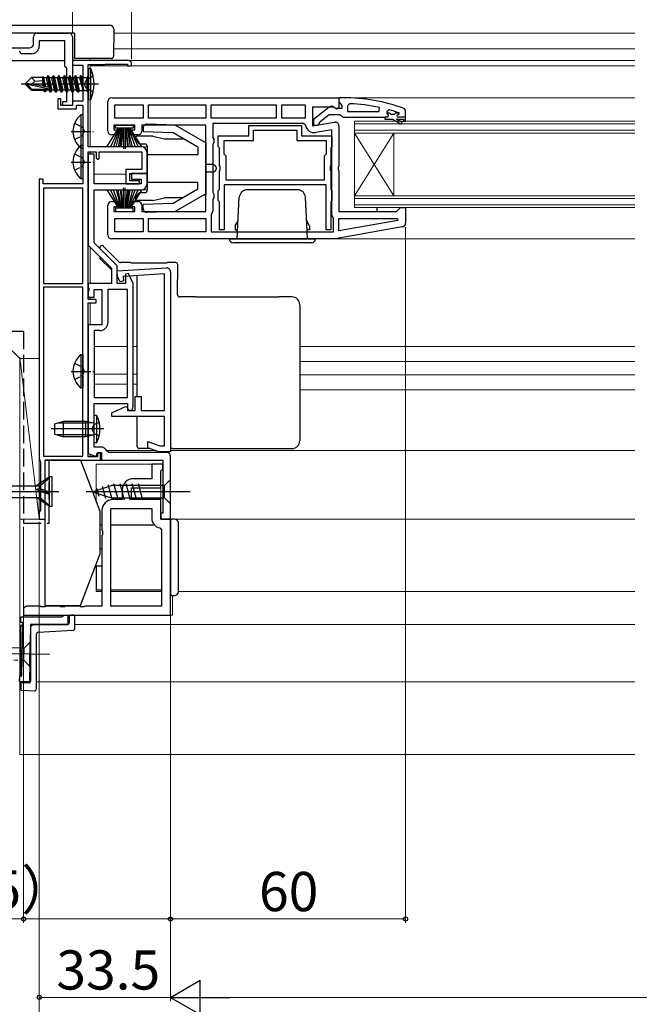
# Model space of a CAD drawing. Extents: x 87 to 962, y 105 to 1408.
# Drawn here: x 240 to 398, y 232 to 483 of the extents above; entities that cross this region are included whole.
import ezdxf

# ---------------------------------------------------------------- set-up
doc = ezdxf.new("R2010")
doc.units = 0
for name, pattern in [('YCENTER_1', [13, 10, -1, 1, -1]), ('YDIVIDE_1', [15, 10, -1, 1, -1, 1, -1]), ('YHIDDEN_1', [4, 3, -1])]:
    doc.linetypes.add(name, pattern=pattern)
for name, color, linetype, lineweight in [('YKK_11', 7, 'CONTINUOUS', 30), ('YKK_12', 2, 'CONTINUOUS', 13), ('YKK_13', 4, 'CONTINUOUS', 30), ('YKK_D', 6, 'CONTINUOUS', 13), ('YSS_K', 3, 'CONTINUOUS', 13), ('YSS_KE', 3, 'CONTINUOUS', 30)]:
    doc.layers.add(name, color=color, linetype=linetype, lineweight=lineweight)
doc.styles.add('text-b', font='txt')

msp = doc.modelspace()

# ---------------------------------------------------------------- linework, layer by layer
at = {"layer": 'YKK_11', "color": 1, "linetype": 'ByBlock', "lineweight": -2}
for p, q in [((243.5, 476.7), (243.5, 478.5)), ((244.5, 479.5), (252.5, 479.5)), ((251.5, 477.5), (245, 477.5)), ((245, 477.5), (245, 476.2)), ((251.5, 471), (251.5, 477.5)), ((253.5, 478.5), (253.5, 461)), ((233, 475.7), (242.5, 475.7)), ((240.12, 474.7), (239.88, 474.7)), ((240.4, 474.2), (240.12, 474.7)), ((243, 474.2), (240.4, 474.2)), ((252, 470.5), (251.5, 471)), ((252, 462), (252, 470.5)), ((251, 461), (251, 462)), ((251, 462), (252, 462)), ((253.5, 461), (251, 461))]:
    msp.add_line(p, q, dxfattribs=at)
at = {"layer": 'YKK_11', "color": 211, "linetype": 'ByBlock', "lineweight": -2, "ltscale": 0.5}
for p, q in [((267.8, 472.5), (253.5, 472.5)), ((253.5, 472.5), (253.5, 471.3)), ((253.5, 471.3), (256.1, 471.3)), ((256.1, 471.3), (256.1, 462.1)), ((257.5, 450.5), (257.5, 471.5)), ((257.5, 471.5), (261.74, 471.5)), ((261.74, 471.5), (261.87, 471.55)), ((261.87, 471.55), (262, 471.6)), ((262, 471.6), (267.5, 471.6)), ((267.5, 471.6), (267.5, 471.1)), ((267.5, 471.1), (268.5, 471.1)), ((268.5, 471.1), (268.5, 471.8)), ((250.5, 462.7), (249.7, 462.7)), ((249.7, 462.7), (249.7, 460.2)), ((250.5, 461), (250.5, 462.7)), ((249.7, 460.2), (254.5, 460.2)), ((253.5, 461), (250.5, 461)), ((256.1, 462.1), (253.5, 462.1)), ((253.5, 462.1), (253.5, 461)), ((254.5, 460.2), (254.5, 461.1)), ((254.5, 461.1), (256.1, 461.1)), ((256.1, 461.1), (256.1, 441)), ((271, 450.5), (257.5, 450.5)), ((257.5, 411.5), (257.5, 449.2)), ((257.5, 449.2), (259.5, 449.2)), ((259, 448.6), (257.5, 448.6)), ((257.5, 448.6), (257.5, 425.38)), ((259, 441), (259, 448.6)), ((259.5, 449.2), (259.5, 447.7)), ((259.5, 447.7), (260, 447.2)), ((260, 447.2), (260.3, 447.5)), ((260.3, 447.5), (260.3, 449.2)), ((260.3, 449.2), (271.2, 449.2)), ((271.2, 449.2), (271.2, 444.7)), ((272.5, 443.7), (272.5, 449)), ((271.2, 444.7), (267.1, 444.7)), ((267.1, 444.7), (267.1, 441)), ((245, 442.2), (245, 370.76)), ((246, 442.2), (245, 442.2)), ((246, 441), (246, 442.2)), ((268.1, 441.8), (268.1, 443.7)), ((268.1, 443.7), (272.5, 443.7)), ((272.5, 443.7), (268.5, 443.7)), ((268.5, 443.7), (268.5, 442.2)), ((268.5, 442.2), (271, 442.2)), ((271, 442.2), (271, 441)), ((272.5, 441), (272.5, 443.7)), ((256.1, 441), (246, 441)), ((256.1, 439.9), (246.1, 439.9)), ((246.1, 439.9), (246.1, 415.59)), ((256.1, 415.59), (256.1, 439.9)), ((271, 441), (259, 441)), ((267.1, 441), (270.6, 441)), ((270.6, 441.8), (268.1, 441.8)), ((270.6, 441), (270.6, 441.8)), ((259, 426), (259, 439.5)), ((259, 439.5), (271, 439.5)), ((257.5, 425.38), (263.4, 419.48)), ((264.9, 420.1), (259, 426)), ((263.4, 419.48), (263.4, 415.6)), ((264.86, 418.84), (277.44, 419.6)), ((264.9, 415.6), (264.9, 420.1)), ((264.96, 417.3), (264.86, 418.84)), ((265.62, 416.07), (264.96, 417.3)), ((277, 418.07), (266.45, 417.43)), ((266.45, 417.43), (266.52, 416.33)), ((267.78, 418.18), (267, 418)), ((267, 418), (267, 415.6)), ((269, 415.57), (267.78, 418.18)), ((277, 383.2), (277, 418.07)), ((278.5, 418.6), (278.5, 372.7)), ((246.1, 415.59), (256.1, 415.59)), ((256.1, 414.69), (246.1, 414.69)), ((246.1, 414.69), (246.1, 371.6)), ((256.1, 371.6), (256.1, 414.69)), ((263.4, 415.6), (257.5, 415.6)), ((257.5, 415.6), (257.5, 414.56)), ((257.5, 414.56), (257.62, 414.38)), ((267, 415.6), (264.9, 415.6)), ((266.52, 416.33), (265.62, 416.07)), ((269, 384.2), (269, 415.57)), ((257.62, 413.83), (257.5, 413.64)), ((257.5, 413.64), (257.5, 412.1)), ((257.5, 412.1), (259, 412.1)), ((257.62, 414.38), (257.62, 413.83)), ((259, 412.1), (259, 414.1)), ((259, 414.1), (261, 414.1)), ((261, 414.1), (261, 405.1)), ((267.5, 414.1), (262.5, 414.1)), ((262.5, 414.1), (262.5, 405.6)), ((267.5, 386.5), (267.5, 414.1)), ((259.5, 411.5), (257.5, 411.5)), ((257.5, 371.4), (257.5, 410.7)), ((257.5, 410.7), (259.5, 410.7)), ((259.5, 410.7), (259.5, 411.5)), ((261, 405.1), (257.5, 405.1)), ((257.5, 405.1), (257.5, 372.26)), ((260.5, 403.6), (259, 403.6)), ((259, 403.6), (259, 386.5)), ((269.5, 383.2), (269.5, 386.8)), ((269.5, 386.8), (271, 386.8)), ((271, 386.8), (271, 383.2)), ((259, 386.5), (267.5, 386.5)), ((259, 373.9), (259, 385)), ((259, 385), (267.5, 385)), ((267.5, 385), (267.5, 383.7)), ((263.5, 382.62), (267.04, 384.27)), ((263.5, 381.7), (263.5, 382.62)), ((267.04, 384.27), (267.5, 383.98)), ((267.5, 383.98), (267.5, 383.2)), ((267.5, 383.7), (268, 383.2)), ((267.5, 383.2), (269.5, 383.2)), ((271, 383.2), (277, 383.2)), ((277, 381.7), (263.5, 381.7)), ((277, 374.2), (277, 381.7)), ((272.7, 373.72), (272.7, 375.32)), ((272.7, 375.32), (275.76, 374.2)), ((257.5, 372.26), (259.54, 371.52)), ((260.65, 373.9), (259, 373.9)), ((259.54, 371.52), (259.9, 372.5)), ((259.9, 372.5), (260.9, 372.5)), ((260.6, 372.3), (259.9, 372.3)), ((259.9, 372.3), (259.9, 371.4)), ((260.6, 370.5), (260.6, 372.3)), ((260.9, 372.5), (260.9, 370.5)), ((262.76, 372.5), (262.3, 372.81)), ((277.5, 372.5), (262.76, 372.5)), ((275.5, 372.7), (272.7, 373.72)), ((278.5, 372.7), (275.5, 372.7)), ((275.76, 374.2), (277, 374.2)), ((277.5, 372.5), (277.5, 372.5)), ((245, 370.76), (245.15, 370.5)), ((245.15, 370.5), (245.3, 370.24)), ((245.3, 370.24), (245.3, 357.76)), ((246.1, 371.6), (256.1, 371.6)), ((246.5, 355.5), (246.5, 370.5)), ((246.5, 370.5), (260.6, 370.5)), ((259.9, 371.4), (257.5, 371.4)), ((260.9, 370.5), (276.5, 370.5)), ((276.5, 370.5), (276.5, 357)), ((278.5, 355.5), (278.5, 371.46)), ((245.15, 357.5), (245, 357.24)), ((245, 357.24), (245, 355.5)), ((245.3, 357.76), (245.15, 357.5)), ((276.5, 357), (276, 357)), ((276, 357), (276, 355.5)), ((245, 355.5), (246.5, 355.5)), ((276, 355.5), (278.5, 355.5))]:
    msp.add_line(p, q, dxfattribs=at)
at = {"layer": 'YKK_11', "linetype": 'ByBlock', "lineweight": -2, "ltscale": 0.5}
for p, q in [((263.5, 463), (321.5, 463)), ((322.5, 463.01), (321.5, 463.01)), ((321.5, 463.01), (321.5, 461.96)), ((321.5, 463), (321.5, 460.38)), ((262.5, 454.5), (262.5, 462)), ((264.3, 461.2), (271.5, 461.2)), ((264.3, 457.8), (264.3, 461.2)), ((271.5, 461.2), (271.5, 457.8)), ((272.9, 457.8), (272.9, 461.2)), ((272.9, 461.2), (287.5, 461.2)), ((287.5, 461.2), (287.5, 457.8)), ((288.9, 457.8), (288.9, 461.2)), ((288.9, 461.2), (305.5, 461.2)), ((305.5, 461.2), (305.5, 457.8)), ((306.9, 457.8), (306.9, 461.2)), ((306.9, 461.2), (312.9, 461.2)), ((312.9, 461.2), (312.9, 457.8)), ((320.06, 460.6), (314.7, 460.6)), ((314.7, 460.6), (314.7, 455.79)), ((318.98, 460.59), (315, 457.48)), ((320.92, 460.06), (320.06, 460.6)), ((320.8, 460.21), (320.4, 460.41)), ((322.2, 460.21), (320.8, 460.21)), ((321.5, 460.38), (320.92, 460.06)), ((321.5, 461.96), (321.85, 461.48)), ((321.85, 461.48), (322.2, 461.01)), ((322.2, 461.01), (322.2, 460.21)), ((324.22, 461.47), (323.7, 460.97)), ((323.7, 460.97), (323.7, 459.51)), ((331.75, 459.51), (331.86, 460.49)), ((334.33, 459.88), (333.7, 459.4)), ((338.5, 459.76), (338.17, 460.23)), ((338.5, 457.01), (338.5, 459.76)), ((271.5, 457.8), (264.3, 457.8)), ((287.5, 457.8), (272.9, 457.8)), ((305.5, 457.8), (288.9, 457.8)), ((312.9, 457.8), (306.9, 457.8)), ((315, 457.48), (315, 456.01)), ((316.69, 456.9), (319, 458.71)), ((319, 458.71), (321.7, 458.71)), ((321.7, 458.71), (322.18, 458.36)), ((322.18, 458.36), (322.65, 458.01)), ((322.65, 458.01), (333.2, 458.01)), ((323.7, 459.51), (331.75, 459.51)), ((333.2, 458.01), (333.2, 457.51)), ((334, 458.01), (333.2, 458.01)), ((333.2, 457.51), (335.2, 457.51)), ((333.7, 459.4), (333.7, 459.11)), ((333.7, 459.11), (334.41, 459.11)), ((333.7, 459.11), (333.7, 459.08)), ((333.7, 459.08), (334.07, 458.6)), ((334.07, 458.6), (334, 458.01)), ((334.41, 459.11), (334.7, 458.84)), ((334.7, 458.84), (335.7, 458.84)), ((335.2, 457.51), (337.39, 456.24)), ((335.7, 458.84), (335.99, 459.11)), ((335.99, 459.11), (336.82, 459.11)), ((337.64, 456.67), (336.2, 457.51)), ((336.2, 457.51), (338, 457.51)), ((336.6, 458.61), (336.9, 458.91)), ((338.5, 458.01), (336.6, 458.01)), ((336.82, 459.11), (336.76, 459.13)), ((336.9, 458.94), (336.82, 459.11)), ((336.9, 458.91), (336.9, 458.94)), ((338, 457.51), (338, 457.01)), ((338.5, 457.26), (338.5, 458.01)), ((269.4, 456), (264, 456)), ((264, 456), (264, 454.8)), ((264, 454.8), (265.2, 454.8)), ((265.2, 454.8), (265.2, 453.5)), ((268.2, 453.5), (268.2, 454.8)), ((268.2, 454.8), (269.4, 454.8)), ((269.4, 454.8), (269.4, 456)), ((287.5, 456), (271.2, 456)), ((271.2, 456), (271.2, 454.5)), ((287.5, 434), (287.5, 456)), ((312.44, 456.4), (289.3, 456.4)), ((289.3, 456.4), (289.3, 452.87)), ((298.5, 453.3), (298.5, 455.9)), ((298.5, 455.9), (311.9, 455.9)), ((299.7, 452.1), (299.7, 454.7)), ((299.7, 454.7), (310.7, 454.7)), ((310.7, 454.7), (310.7, 452.1)), ((311.9, 455.9), (311.9, 453.3)), ((312.94, 455.99), (312.44, 456.4)), ((314.7, 455.79), (320.33, 456.79)), ((315, 456.01), (316, 456.01)), ((319.7, 454.85), (315.6, 454.13)), ((316, 456.01), (316.5, 456.51)), ((316.5, 456.51), (316.69, 456.9)), ((319.7, 433), (319.7, 454.85)), ((321.5, 455.8), (321.5, 445.63)), ((337.39, 456.24), (337.64, 456.67)), ((338, 457.01), (338.5, 457.01)), ((265.2, 453.5), (263.5, 453.5)), ((270.2, 453.5), (268.2, 453.5)), ((289.3, 452.87), (289.55, 452.43)), ((289.55, 452.43), (289.55, 451.57)), ((290.7, 450.58), (290.7, 453.3)), ((290.7, 453.3), (298.5, 453.3)), ((311.9, 453.3), (319.7, 453.3)), ((319.7, 453.3), (319.7, 450.58)), ((289.55, 451.57), (289.3, 451.14)), ((289.3, 451.14), (289.3, 438.87)), ((290.88, 450.3), (290.7, 450.58)), ((291, 450.12), (290.88, 450.3)), ((291, 445.67), (291, 450.12)), ((292.2, 448.6), (292.2, 452.1)), ((292.2, 452.1), (299.7, 452.1)), ((310.7, 452.1), (318.2, 452.1)), ((318.2, 452.1), (318.2, 448.6)), ((319.52, 450.3), (319.4, 450.12)), ((319.4, 450.12), (319.4, 445.67)), ((319.7, 450.58), (319.52, 450.3)), ((292.7, 448.1), (292.2, 448.6)), ((292.7, 442), (292.7, 448.1)), ((318.2, 448.6), (317.7, 448.1)), ((317.7, 448.1), (317.7, 442)), ((291.14, 445.48), (291, 445.67)), ((291.14, 444.52), (291.14, 445.48)), ((319.4, 445.67), (319.26, 445.48)), ((319.26, 445.48), (319.26, 444.52)), ((321.5, 445.63), (321.31, 445.24)), ((321.31, 445.24), (321.31, 444.77)), ((321.31, 444.77), (321.5, 444.38)), ((291, 444.33), (291.14, 444.52)), ((291, 439.69), (291, 444.33)), ((319.26, 444.52), (319.4, 444.33)), ((319.4, 444.33), (319.4, 439.69)), ((321.5, 444.38), (321.5, 434)), ((290.88, 439.5), (291, 439.69)), ((318.2, 440.8), (292.2, 440.8)), ((292.2, 440.8), (292.2, 429.3)), ((317.7, 442), (292.7, 442)), ((318.2, 429.3), (318.2, 440.8)), ((319.4, 439.69), (319.52, 439.5)), ((289.3, 438.87), (289.55, 438.43)), ((289.55, 437.57), (289.3, 437.14)), ((289.3, 437.14), (289.3, 434.1)), ((289.55, 438.43), (289.55, 437.57)), ((290.7, 439.23), (290.88, 439.5)), ((290.7, 436.78), (290.7, 439.23)), ((319.52, 439.5), (319.7, 439.23)), ((319.7, 439.23), (319.7, 436.78)), ((262.5, 428), (262.5, 435.5)), ((263.5, 436.5), (265.2, 436.5)), ((265.2, 435.2), (264, 435.2)), ((264, 435.2), (264, 434)), ((265.2, 436.5), (265.2, 435.2)), ((268.2, 435.2), (268.2, 436.5)), ((268.2, 436.5), (270.2, 436.5)), ((269.4, 435.2), (268.2, 435.2)), ((269.4, 434), (269.4, 435.2)), ((271.2, 435.5), (271.2, 434)), ((290.88, 436.5), (290.7, 436.78)), ((291, 436.32), (290.88, 436.5)), ((291, 429.3), (291, 436.32)), ((319.52, 436.5), (319.4, 436.32)), ((319.4, 436.32), (319.4, 429.3)), ((319.7, 436.78), (319.52, 436.5)), ((336.7, 434.5), (337.2, 435)), ((337.2, 435), (338.5, 435)), ((338.5, 435), (338.5, 431.01)), ((264, 434), (269.4, 434)), ((264.3, 432.2), (271.5, 432.2)), ((264.3, 428.8), (264.3, 432.2)), ((271.2, 434), (287.5, 434)), ((271.5, 432.2), (271.5, 428.8)), ((272.9, 432.2), (287.5, 432.2)), ((272.9, 428.8), (272.9, 432.2)), ((287.5, 432.2), (287.5, 428.8)), ((289.1, 433.7), (288.9, 433.3)), ((288.9, 433.3), (288.9, 428.8)), ((289.3, 434.1), (289.1, 433.7)), ((319.9, 432.6), (319.7, 433)), ((320.1, 432.2), (319.9, 432.6)), ((320.1, 428.8), (320.1, 432.2)), ((321.5, 434), (336.2, 434)), ((321.5, 429.01), (321.5, 432.2)), ((321.5, 432.2), (336.47, 432.2)), ((336.2, 434), (336.7, 434.5)), ((336.47, 432.2), (336.52, 431.65)), ((337.67, 430.03), (320.5, 427)), ((336.52, 431.65), (321.5, 429.01)), ((320.5, 427), (263.5, 427)), ((271.5, 428.8), (264.3, 428.8)), ((287.5, 428.8), (272.9, 428.8)), ((288.9, 428.8), (320.1, 428.8)), ((292.2, 429.3), (291, 429.3)), ((319.4, 429.3), (318.2, 429.3)), ((275.5, 369.5), (273.7, 369.5)), ((273.7, 369.5), (273.7, 365.8)), ((276.5, 369.5), (275.5, 369.5)), ((276.5, 368.3), (276.5, 369.5)), ((276, 367.8), (276.2, 368)), ((276, 363.5), (276, 367.8)), ((276.2, 368), (276.5, 368.3)), ((273.7, 365.8), (269, 365.8)), ((266.2, 363), (266.2, 360.5)), ((268.5, 360.5), (268.5, 363.5)), ((268.5, 363.5), (276, 363.5)), ((266.2, 360.5), (263.8, 360.5)), ((276, 360.5), (268.5, 360.5)), ((276, 355.5), (276, 360.5)), ((261, 357.7), (261, 352.67)), ((263.3, 333.3), (263.3, 358.2)), ((263.3, 358.2), (273.7, 358.2)), ((273.7, 358.2), (273.7, 355.8)), ((278.5, 355.5), (276, 355.5)), ((278.5, 331), (278.5, 355.5)), ((261, 352.67), (261.14, 352.48)), ((261.14, 352.48), (261.14, 351.52)), ((275.8, 353.25), (276.2, 352.76)), ((276.2, 352.76), (276.2, 333.3)), ((261.14, 351.52), (261, 351.33)), ((261, 351.33), (261, 333.3)), ((241.48, 333.16), (241, 332.8)), ((241.67, 333.3), (241.48, 333.16)), ((245.33, 333.3), (241.67, 333.3)), ((245.52, 333.16), (245.33, 333.3)), ((246.48, 333.16), (245.52, 333.16)), ((246.67, 333.3), (246.48, 333.16)), ((250.33, 333.3), (246.67, 333.3)), ((250.52, 333.16), (250.33, 333.3)), ((251.48, 333.16), (250.52, 333.16)), ((251.67, 333.3), (251.48, 333.16)), ((255.33, 333.3), (251.67, 333.3)), ((255.52, 333.16), (255.33, 333.3)), ((256.48, 333.16), (255.52, 333.16)), ((256.67, 333.3), (256.48, 333.16)), ((261, 333.3), (256.67, 333.3)), ((276.2, 333.3), (263.3, 333.3)), ((240.29, 329.1), (240.29, 330.6)), ((240.29, 330.6), (250.79, 330.6)), ((240.8, 329.1), (240.29, 329.1)), ((240.52, 315.54), (240.8, 329.1)), ((241, 331), (278.5, 331)), ((250.79, 330.6), (251.28, 331)), ((251.28, 331), (252.29, 331)), ((252.29, 331), (252.29, 328.6)), ((242.79, 328.6), (242.49, 314)), ((252.29, 328.6), (242.79, 328.6)), ((239.99, 314.05), (240.02, 315.54)), ((242.49, 314), (239.99, 314.05)), ((240.02, 315.54), (240.52, 315.54))]:
    msp.add_line(p, q, dxfattribs=at)
at = {"layer": 'YKK_11', "linetype": 'ByBlock', "lineweight": -2}
msp.add_line((241, 332.8), (241, 331), dxfattribs=at)
at = {"layer": 'YKK_11', "color": 1, "linetype": 'ByBlock', "lineweight": -2}
for centre, radius, start, end in [((244.5, 478.5), 1, 90, 180), ((252.5, 478.5), 1, 0, 90), ((242.5, 476.7), 1, 270, 360), ((243, 476.2), 2, 270, 360)]:
    msp.add_arc(centre, radius, start, end, dxfattribs=at)
at = {"layer": 'YKK_11', "color": 211, "linetype": 'ByBlock', "lineweight": -2, "ltscale": 0.5}
for centre, radius, start, end in [((267.8, 471.8), 0.7, 0, 90), ((271, 449), 1.5, 0, 90), ((271, 441), 1.5, 270, 360), ((277.5, 418.6), 1, 360, 93.4732), ((260.5, 405.6), 2, 270, 360), ((268, 384.2), 1, 270, 360), ((260.65, 372.1), 1.8, 23.0357, 90), ((277.5, 371.5), 1, 359.9757, 89.9757)]:
    msp.add_arc(centre, radius, start, end, dxfattribs=at)
at = {"layer": 'YKK_11', "linetype": 'ByBlock', "lineweight": -2, "ltscale": 0.5}
for centre, radius, start, end in [((263.5, 462), 1, 90, 180), ((322.42, 417.01), 46, 69.9829, 89.907), ((319.6, 459.81), 1, 36.8699, 128.0867), ((322.42, 417.01), 44.5, 77.7609, 87.6884), ((322.42, 417.01), 44.5, 71.2023, 74.4781), ((336.6, 458.31), 0.3, 90, 270), ((315.2, 456.39), 2.3, 190.0497, 280), ((320.5, 455.8), 1, 360, 100), ((263.5, 454.5), 1, 180, 270), ((270.2, 454.5), 1, 270, 360), ((263.5, 435.5), 1, 90, 180), ((270.2, 435.5), 1, 0, 90), ((337.5, 431.01), 1, 280, 360), ((263.5, 428), 1, 180, 270), ((269, 363), 2.8, 90, 180), ((263.8, 357.7), 2.8, 90, 180), ((276.3, 355.8), 2.6, 180, 258.8401)]:
    msp.add_arc(centre, radius, start, end, dxfattribs=at)
at = {"layer": 'YKK_12'}
for p, q in [((254, 479.5), (254, 475.5)), ((263.99, 479.5), (397, 479.5)), ((397, 475.5), (263.95, 475.5)), ((258, 473), (258, 472.5)), ((267.8, 472.5), (397, 472.5)), ((258, 450.5), (258, 471.5)), ((258, 471.1), (397, 471.1)), ((397, 463), (321, 463)), ((325.5, 457), (397, 457)), ((325.5, 457), (325.5, 435)), ((325.5, 456.3), (397, 456.3)), ((397, 454.7), (325.5, 454.7)), ((335.5, 454), (325.5, 438)), ((325.5, 454), (335.5, 438)), ((397, 454), (325.5, 454)), ((335.5, 454), (335.5, 438)), ((271, 450.5), (272.5, 450.5)), ((258, 448.6), (258, 449.2)), ((259, 443.5), (267.1, 443.5)), ((268.12, 443.5), (268.52, 443.5)), ((272.4, 443.5), (272.5, 443.5)), ((272.5, 439.5), (271, 439.5)), ((325.5, 438), (397, 438)), ((325.5, 437.3), (397, 437.3)), ((397, 435.7), (325.5, 435.7)), ((397, 435), (325.5, 435)), ((397, 427), (320.47, 427)), ((258, 415.6), (258, 424.88)), ((258, 411.5), (258, 412.1)), ((258, 405.1), (258, 410.7)), ((259, 399.5), (267.5, 399.5)), ((269, 399.5), (270, 399.5)), ((311.5, 399.5), (397, 399.5)), ((311.5, 395.7), (397, 395.7)), ((259, 392.5), (267.5, 392.5)), ((269, 392.5), (270, 392.5)), ((311.5, 392.3), (397, 392.3)), ((259, 389.9), (267.5, 389.9)), ((269, 389.9), (270, 389.9)), ((311.5, 388.5), (397, 388.5)), ((258, 371.4), (258, 372.08)), ((274.68, 373), (262.2, 373)), ((397, 373), (278.46, 373)), ((276, 369.5), (259.5, 369.5)), ((259.5, 369.5), (259.5, 360.1)), ((261.2, 370.5), (260.3, 370.5)), ((276, 355.5), (276, 367.8)), ((276, 355.5), (397, 355.5)), ((259.5, 343.9), (259.5, 337)), ((261, 337), (259.5, 337)), ((276.2, 337), (263.3, 337)), ((397, 337), (280.5, 337)), ((279, 336), (279, 331)), ((279, 331), (268, 331)), ((397, 328.6), (254.09, 328.6)), ((397, 314), (244.29, 314))]:
    msp.add_line(p, q, dxfattribs=at)
at = {"layer": 'YKK_13'}
for p, q in [((212, 481.5), (263, 481.5)), ((264, 480.5), (263.94, 473.5)), ((254, 479.5), (213, 479.5)), ((254, 479.5), (254, 473.47)), ((212.44, 472.5), (251.5, 472.5)), ((254, 473), (254, 473.47)), ((262.94, 473), (254, 473)), ((263.44, 473), (262.94, 473)), ((241.5, 466.65), (243.05, 468.2)), ((245.9, 468.2), (243.05, 468.2)), ((243.85, 467.24), (243.05, 468.2)), ((243.12, 466.5), (243.85, 467.24)), ((243.85, 467.24), (245.9, 467.4)), ((245.87, 468.2), (245.97, 468.4)), ((245.9, 465.92), (245.9, 468.2)), ((245.97, 468.4), (246.17, 468.05)), ((246.39, 465.82), (245.97, 468.4)), ((246.68, 465.76), (246.17, 468.05)), ((241.5, 466.65), (241.5, 466.35)), ((243.12, 466.5), (241.5, 466.65)), ((243.12, 466.5), (241.5, 466.5)), ((241.92, 466.35), (241.5, 466.35)), ((241.5, 466.35), (243.05, 464.8)), ((243.17, 465.1), (241.92, 466.35)), ((247.62, 465.17), (241.92, 466.35)), ((243.05, 464.8), (243.17, 465.1)), ((246.22, 464.8), (243.05, 464.8)), ((247.51, 465.59), (243.12, 466.5)), ((247.45, 465.1), (243.17, 465.1)), ((246.12, 465.88), (245.9, 467.03)), ((245.9, 464.8), (245.9, 465.1)), ((246.13, 464.95), (246.1, 465.1)), ((246.39, 464.5), (246.13, 464.95)), ((246.39, 464.5), (246.28, 465.1)), ((246.61, 464.5), (246.51, 465.1)), ((246.61, 464.5), (246.87, 464.95)), ((246.87, 464.95), (246.83, 465.1)), ((246.61, 464.5), (246.39, 464.5)), ((271.5, 455.25), (271.5, 454.29)), ((279.71, 456), (272.53, 456.25)), ((287.5, 451.5), (279.71, 456)), ((269.5, 452.7), (270.35, 451.43)), ((272.5, 453.2), (270, 453.2)), ((279.14, 454.02), (271.5, 454.29)), ((274, 453.2), (271.5, 453.2)), ((274, 453.2), (277, 452.5)), ((277, 452.5), (281.77, 452.5)), ((285.5, 450.35), (279.14, 454.02)), ((270.77, 451.2), (272, 451.2)), ((272.5, 450.7), (272.5, 439.3)), ((285.5, 450.35), (285.5, 448.5)), ((287.5, 451.7), (287.5, 438.31)), ((273, 448.5), (285.5, 448.5)), ((289.2, 446), (287.5, 446)), ((289.2, 444), (287.5, 444)), ((273, 441.5), (285.5, 441.5)), ((285.5, 439.66), (279.14, 435.98)), ((285.5, 439.66), (285.5, 441.5)), ((269.5, 437.3), (270.35, 438.58)), ((270.77, 438.8), (272, 438.8)), ((274, 436.8), (277, 437.5)), ((281.77, 437.5), (277, 437.5)), ((287.5, 438.5), (279.71, 434)), ((286.87, 438.14), (287.5, 438.31)), ((274, 436.8), (270, 436.8)), ((279.14, 435.98), (271.5, 435.72)), ((271.5, 434.75), (271.5, 435.72)), ((331.2, 435), (331.2, 434)), ((279.71, 434), (272.53, 433.75)), ((260.5, 424.5), (260.5, 424.78)), ((261.35, 425.14), (261.35, 425.13)), ((265.4, 421.08), (261.35, 425.14)), ((260.5, 422.38), (260.5, 421.97)), ((260.5, 421.97), (263.4, 419.07)), ((265.4, 421.08), (265.4, 421.08)), ((265.4, 421.08), (265.4, 421.08)), ((265.75, 420.93), (265.75, 420.93)), ((268.28, 420.93), (265.75, 420.93)), ((265.75, 420.93), (265.75, 420.93)), ((268.28, 420.93), (268.28, 420.93)), ((268.64, 420.83), (268.47, 420.9)), ((277.36, 420.83), (268.64, 420.83)), ((277.53, 420.9), (277.36, 420.83)), ((279.83, 420.93), (277.72, 420.93)), ((277.72, 420.93), (277.72, 420.93)), ((279.83, 420.93), (279.83, 420.93)), ((280.31, 412.69), (280.33, 420.43)), ((280.33, 420.43), (280.33, 420.43)), ((270, 386.8), (270, 417.65)), ((280.31, 412.69), (280.31, 412.69)), ((284.78, 412.19), (280.81, 412.19)), ((280.81, 412.19), (280.81, 412.19)), ((284.78, 412.19), (284.78, 412.19)), ((285.14, 412.09), (284.97, 412.16)), ((305.86, 412.09), (285.14, 412.09)), ((306.03, 412.16), (305.86, 412.09)), ((309.5, 412.19), (306.22, 412.19)), ((306.22, 412.19), (306.22, 412.19)), ((309.5, 412.19), (309.5, 412.19)), ((311.5, 410.19), (311.5, 375.5)), ((270, 374), (270, 381.7)), ((273.3, 373.5), (270.5, 373.5)), ((279, 373.5), (278.5, 373.5)), ((279, 373.5), (309.5, 373.5)), ((246.5, 333.5), (246.5, 370.5)), ((255.5, 370.5), (246.5, 370.5)), ((246.5, 333.5), (246.5, 370.5)), ((255.5, 370.5), (260.5, 357.5)), ((262.51, 364.34), (263.57, 360.4)), ((263.99, 364.6), (265.12, 360.4)), ((265.55, 364.6), (266.67, 360.4)), ((267.1, 364.6), (268.23, 360.4)), ((268.65, 364.6), (269.78, 360.4)), ((270.21, 364.6), (271.33, 360.4)), ((278.5, 365.6), (276.95, 364.05)), ((278.5, 359.4), (278.5, 365.6)), ((283.5, 362.5), (257.01, 362.5)), ((258.5, 362.5), (263.42, 364.05)), ((258.5, 362.5), (263.42, 360.95)), ((259.65, 363.44), (260.2, 361.39)), ((261.08, 363.89), (261.89, 360.85)), ((276.95, 364.05), (263.42, 364.05)), ((276.95, 360.95), (276.95, 364.05)), ((263.42, 360.95), (276.95, 360.95)), ((278.5, 359.4), (276.95, 360.95)), ((260.5, 357.5), (260.5, 346.5)), ((278.5, 355), (278.5, 354.5)), ((278.5, 354.5), (278.5, 337)), ((279.5, 355.5), (279, 355.5)), ((280.5, 337), (280.5, 354.5)), ((261, 354), (260.5, 354)), ((274.42, 354), (263.3, 354)), ((260.5, 348), (261, 348)), ((255.5, 333.5), (260.5, 346.5)), ((259.5, 343.2), (259.5, 337.8)), ((261, 343.5), (259.8, 343.5)), ((259.8, 337.5), (261, 337.5)), ((263.3, 337.5), (276.2, 337.5)), ((278.5, 337), (278.5, 336.5)), ((279, 336), (279.5, 336)), ((246.5, 333.5), (255.5, 333.5)), ((252.59, 330.49), (252.59, 329.07)), ((253.59, 331), (253.08, 330.99)), ((254.09, 327.67), (254.09, 330.5)), ((240.78, 328.38), (240.29, 328.37)), ((240.78, 328.38), (240.29, 328.37)), ((240.29, 328.37), (240.29, 327.87)), ((240.29, 315.49), (240.29, 327.87)), ((242.79, 327.92), (242.79, 314.2)), ((243.28, 328.42), (242.89, 328.41)), ((252.1, 328.57), (243.28, 328.42)), ((244.76, 326.63), (253.62, 327.17)), ((244.29, 312.2), (244.29, 326.13)), ((240.29, 314.09), (240.29, 313.7)), ((242.29, 313.7), (240.29, 313.7)), ((240.29, 313.7), (240.29, 313.2)), ((240.29, 313.2), (240.29, 312.42)), ((240.29, 312.42), (240.29, 311.91)), ((240.29, 311.91), (243.79, 311.7))]:
    msp.add_line(p, q, dxfattribs=at)
at = {"layer": 'YKK_13', "ltscale": 0.5}
for p, q in [((257.5, 470.5), (257.5, 462.5)), ((257.5, 470.5), (258.15, 470.42)), ((258.15, 462.58), (258.15, 470.42)), ((246.83, 468.05), (246.17, 468.05)), ((247.15, 468.6), (246.83, 468.05)), ((247.18, 466.5), (246.83, 468.05)), ((247.67, 465.46), (247.15, 468.6)), ((247.25, 468.6), (247.15, 468.6)), ((247.25, 468.6), (247.95, 464.4)), ((247.25, 468.6), (247.57, 468.05)), ((248.23, 468.05), (247.57, 468.05)), ((248.27, 464.95), (247.57, 468.05)), ((248.55, 468.6), (248.23, 468.05)), ((248.58, 466.5), (248.23, 468.05)), ((249.25, 464.4), (248.55, 468.6)), ((248.65, 468.6), (248.55, 468.6)), ((248.65, 468.6), (249.35, 464.4)), ((248.65, 468.6), (248.97, 468.05)), ((249.63, 468.05), (248.97, 468.05)), ((249.67, 464.95), (248.97, 468.05)), ((249.95, 468.6), (249.63, 468.05)), ((249.98, 466.5), (249.63, 468.05)), ((250.05, 468.6), (249.95, 468.6)), ((250.65, 464.4), (249.95, 468.6)), ((250.05, 468.6), (250.37, 468.05)), ((250.05, 468.6), (250.75, 464.4)), ((251.07, 464.95), (250.37, 468.05)), ((251.03, 468.05), (250.37, 468.05)), ((251.35, 468.6), (251.03, 468.05)), ((251.38, 466.5), (251.03, 468.05)), ((251.45, 468.6), (251.35, 468.6)), ((252.05, 464.4), (251.35, 468.6)), ((251.45, 468.6), (251.77, 468.05)), ((251.45, 468.6), (252.15, 464.4)), ((252.47, 464.95), (251.77, 468.05)), ((252.43, 468.05), (251.77, 468.05)), ((252.75, 468.6), (252.43, 468.05)), ((252.78, 466.5), (252.43, 468.05)), ((252.85, 468.6), (252.75, 468.6)), ((253.45, 464.4), (252.75, 468.6)), ((252.85, 468.6), (253.17, 468.05)), ((252.85, 468.6), (253.55, 464.4)), ((253.87, 464.95), (253.17, 468.05)), ((253.83, 468.05), (253.17, 468.05)), ((253.87, 464.95), (253.17, 468.05)), ((254.15, 468.6), (253.83, 468.05)), ((254.53, 464.95), (253.83, 468.05)), ((254.25, 468.6), (254.15, 468.6)), ((254.85, 464.4), (254.15, 468.6)), ((254.25, 468.6), (254.95, 464.4)), ((254.25, 468.6), (254.57, 468.05)), ((255.3, 464.83), (254.57, 468.05)), ((255.23, 468.05), (254.57, 468.05)), ((255.55, 468.6), (255.23, 468.05)), ((255.23, 468.05), (256.15, 465)), ((255.65, 468.6), (255.55, 468.6)), ((255.65, 468.6), (255.55, 468.6)), ((256.15, 465), (255.55, 468.6)), ((255.65, 468.6), (256.25, 465)), ((255.65, 468.6), (255.96, 468.18)), ((256.25, 465), (255.96, 468.18)), ((255.96, 468.18), (257.1, 468.18)), ((257.5, 468.58), (257.1, 468.18)), ((257.1, 468.18), (257.1, 464.83)), ((247.53, 464.95), (246.87, 464.95)), ((247.38, 465.62), (247.18, 466.5)), ((247.53, 464.95), (247.5, 465.11)), ((247.85, 464.4), (247.53, 464.95)), ((247.85, 464.4), (247.7, 465.32)), ((247.95, 464.4), (248.27, 464.95)), ((248.93, 464.95), (248.27, 464.95)), ((248.93, 464.95), (248.58, 466.5)), ((249.25, 464.4), (248.93, 464.95)), ((249.35, 464.4), (249.67, 464.95)), ((250.33, 464.95), (249.67, 464.95)), ((250.33, 464.95), (249.98, 466.5)), ((250.65, 464.4), (250.33, 464.95)), ((250.75, 464.4), (251.07, 464.95)), ((251.73, 464.95), (251.07, 464.95)), ((251.73, 464.95), (251.38, 466.5)), ((252.05, 464.4), (251.73, 464.95)), ((252.15, 464.4), (252.47, 464.95)), ((253.13, 464.95), (252.47, 464.95)), ((253.13, 464.95), (252.78, 466.5)), ((253.45, 464.4), (253.13, 464.95)), ((253.55, 464.4), (253.87, 464.95)), ((254.53, 464.95), (253.87, 464.95)), ((254.85, 464.4), (254.53, 464.95)), ((255.3, 464.83), (254.95, 464.4)), ((255.3, 464.83), (257.1, 464.83)), ((256.25, 465), (256.15, 465)), ((257.5, 464.43), (257.1, 464.83)), ((247.95, 464.4), (247.85, 464.4)), ((249.35, 464.4), (249.25, 464.4)), ((250.75, 464.4), (250.65, 464.4)), ((252.15, 464.4), (252.05, 464.4)), ((253.55, 464.4), (253.45, 464.4)), ((254.95, 464.4), (254.85, 464.4)), ((257.5, 462.5), (258.15, 462.58)), ((255.59, 458.65), (255.59, 450.15)), ((256.1, 458.65), (255.59, 458.65)), ((256.1, 458.65), (256.1, 450.15)), ((256.1, 456.4), (256.1, 452.4)), ((262.23, 450.5), (265.2, 455.2)), ((265.4, 455.2), (263.14, 450.5)), ((265.6, 455.2), (263.94, 450.5)), ((264.45, 455.2), (264.45, 456)), ((264.45, 456), (268.95, 456)), ((268.95, 455.2), (264.45, 455.2)), ((264.61, 450.5), (265.8, 455.2)), ((266, 455.2), (265.17, 450.5)), ((265.61, 450.5), (266.2, 455.2)), ((266.4, 455.2), (265.92, 450.5)), ((266.5, 455.2), (266.5, 450)), ((266.9, 455.2), (266.9, 450)), ((267, 455.2), (267.48, 450.5)), ((267.79, 450.5), (267.2, 455.2)), ((267.4, 455.2), (268.23, 450.5)), ((268.79, 450.5), (267.6, 455.2)), ((267.8, 455.2), (269.46, 450.5)), ((268, 455.2), (270.26, 450.5)), ((271.17, 450.5), (268.2, 455.2)), ((268.95, 456), (268.95, 455.2)), ((255.59, 450.85), (255.59, 442.35)), ((256.1, 450.85), (255.59, 450.85)), ((256.1, 450.15), (255.59, 450.15)), ((256.1, 450.85), (256.1, 442.35)), ((256.1, 448.6), (256.1, 444.6)), ((256.1, 442.35), (255.59, 442.35)), ((266.5, 434.8), (266.5, 440)), ((266.9, 434.8), (266.9, 440)), ((262.23, 439.5), (265.2, 434.8)), ((265.4, 434.8), (263.14, 439.5)), ((265.6, 434.8), (263.94, 439.5)), ((264.61, 439.5), (265.8, 434.8)), ((266, 434.8), (265.17, 439.5)), ((265.61, 439.5), (266.2, 434.8)), ((266.4, 434.8), (265.92, 439.5)), ((267, 434.8), (267.48, 439.5)), ((267.79, 439.5), (267.2, 434.8)), ((267.4, 434.8), (268.23, 439.5)), ((268.79, 439.5), (267.6, 434.8)), ((267.8, 434.8), (269.46, 439.5)), ((268, 434.8), (270.26, 439.5)), ((271.17, 439.5), (268.2, 434.8)), ((295.5, 427), (296.05, 437.61)), ((310.94, 439.5), (298.05, 439.5)), ((313.5, 427), (312.94, 437.61)), ((268.95, 434.8), (264.45, 434.8)), ((264.45, 434.8), (264.45, 434)), ((268.95, 434), (268.95, 434.8)), ((264.45, 434), (268.95, 434)), ((295, 430.3), (295.74, 431.58)), ((295, 430.3), (295, 429.3)), ((314, 430.3), (313.26, 431.58)), ((314, 430.3), (314, 429.3)), ((314, 430.2), (314, 429.3)), ((293.5, 427), (315.5, 427)), ((295, 429.3), (295.62, 429.3)), ((314, 429.3), (313.38, 429.3)), ((314.5, 426), (294.5, 426)), ((255.59, 397.45), (255.59, 388.95)), ((256.1, 397.45), (255.59, 397.45)), ((256.1, 397.45), (256.1, 388.95)), ((256.1, 395.2), (256.1, 391.2)), ((256.1, 388.95), (255.59, 388.95)), ((247.59, 366.25), (244.29, 363.98)), ((245.12, 363.98), (247.59, 366.05)), ((247.59, 358.75), (247.59, 366.25)), ((248.29, 366.25), (247.59, 366.25)), ((248.29, 358.75), (248.29, 366.25)), ((249.96, 362.5), (172.82, 362.5)), ((217.48, 363.98), (245.12, 363.98)), ((245.12, 363.28), (244.29, 363.08)), ((247.59, 362.13), (244.29, 363.08)), ((245.12, 362.63), (244.29, 363.08)), ((245.12, 363.28), (245.12, 363.98)), ((245.12, 363.28), (247.59, 362.5)), ((245.12, 361.03), (245.12, 362.64)), ((245.12, 362.63), (247.59, 361.85)), ((218.47, 361.03), (245.12, 361.03)), ((247.59, 358.75), (244.29, 361.03)), ((245.12, 361.03), (247.59, 358.95)), ((248.29, 358.75), (247.59, 358.75))]:
    msp.add_line(p, q, dxfattribs=at)
at = {"layer": 'YKK_13', "linetype": 'YHIDDEN_1', "ltscale": 0.5}
for p, q in [((257.09, 467.66), (256.48, 466.5)), ((258.79, 468.5), (257.09, 467.66)), ((257.09, 465.34), (256.48, 466.5)), ((258.79, 464.5), (257.09, 465.34)), ((254, 456.48), (255.91, 455.55)), ((255.91, 455.55), (256.52, 454.4)), ((254, 452.33), (255.91, 453.26)), ((255.91, 453.26), (256.52, 454.4)), ((254, 448.68), (255.91, 447.75)), ((255.91, 447.75), (256.52, 446.6)), ((254, 444.53), (255.91, 445.46)), ((255.91, 445.46), (256.52, 446.6)), ((254, 395.28), (255.91, 394.35)), ((255.91, 394.35), (256.52, 393.2)), ((254, 391.13), (255.91, 392.06)), ((255.91, 392.06), (256.52, 393.2))]:
    msp.add_line(p, q, dxfattribs=at)
at = {"layer": 'YKK_13', "linetype": 'YCENTER_1'}
msp.add_line((260.16, 466.5), (240.35, 466.5), dxfattribs=at)
at = {"layer": 'YKK_13', "linetype": 'YCENTER_1', "ltscale": 0.5}
for p, q in [((253.14, 454.4), (258.82, 454.4)), ((253.14, 446.6), (258.82, 446.6)), ((253.14, 393.2), (258.82, 393.2))]:
    msp.add_line(p, q, dxfattribs=at)
at = {"layer": 'YKK_13', "linetype": 'ByBlock', "lineweight": -2, "ltscale": 0.5}
for p, q in [((259, 375), (259, 382)), ((259, 382), (259.6, 382)), ((259.6, 382), (259.6, 375)), ((249, 379.8), (251.2, 380.5)), ((249, 377.2), (249, 379.8)), ((256.87, 380), (249.63, 380)), ((251.2, 380.5), (256.87, 380.5)), ((251.2, 376.5), (251.2, 380.5)), ((256.87, 380.5), (258.74, 380.08)), ((256.87, 376.5), (256.87, 380.5)), ((258.81, 380.07), (256.87, 380)), ((258.74, 380.08), (259, 380.27)), ((261.5, 378.5), (248, 378.5)), ((249, 377.2), (251.2, 376.5)), ((256.87, 377), (249.63, 377)), ((258.81, 376.93), (256.87, 377)), ((258.74, 376.93), (256.87, 376.5)), ((259, 376.73), (258.74, 376.93)), ((256.87, 376.5), (251.2, 376.5)), ((259.6, 375), (259, 375))]:
    msp.add_line(p, q, dxfattribs=at)
at = {"layer": 'YKK_13', "linetype": 'ByBlock', "lineweight": -2}
for p, q in [((258.44, 378.5), (259.05, 379.65)), ((259, 379.62), (260.29, 380.25)), ((259.05, 377.36), (258.44, 378.5)), ((259, 377.38), (260.29, 376.75))]:
    msp.add_line(p, q, dxfattribs=at)
at = {"layer": 'YKK_13', "linetype": 'YDIVIDE_1'}
for p, q in [((242.7, 324.14), (241.12, 322.62)), ((242.57, 317.94), (242.7, 324.14)), ((247.63, 320.94), (217.64, 321.55)), ((241.12, 322.62), (227.59, 322.9)), ((241.05, 319.52), (241.12, 322.62)), ((227.52, 319.8), (241.05, 319.52)), ((242.57, 317.94), (241.05, 319.52))]:
    msp.add_line(p, q, dxfattribs=at)
at = {"layer": 'YKK_13'}
for centre, radius, start, end in [((263, 480.5), 1, 0.0027, 90), ((263.44, 473.5), 0.5, 270, 359.5), ((247.45, 465.35), 0.248, 270, 77.191), ((272.5, 455.25), 1, 88, 180), ((270, 452.7), 0.5, 90, 180), ((270.77, 451.7), 0.5, 213.7117, 270), ((272, 450.7), 0.5, 0, 90), ((273, 448), 0.5, 90, 180), ((289.2, 445), 1, 270, 90), ((273, 442), 0.5, 180, 270), ((270, 437.3), 0.5, 180, 270), ((270.77, 438.3), 0.5, 90, 146.31), ((272, 439.3), 0.5, 270, 0), ((272.5, 434.75), 1, 180, 272), ((261, 424.78), 0.5, 44.9133, 180), ((268.28, 420.43), 0.5, 68.2528, 90), ((277.72, 420.43), 0.5, 90, 111.7472), ((279.83, 420.43), 0.5, 359.8776, 90), ((284.78, 411.69), 0.5, 68.2528, 90), ((306.22, 411.69), 0.5, 90, 111.7472), ((309.5, 410.19), 2, 0, 90), ((309.5, 375.5), 2, 270, 0), ((270.5, 374), 0.5, 180, 270), ((279, 355), 0.5, 90, 180), ((279.5, 354.5), 1, 0, 90), ((259.8, 343.2), 0.3, 90, 180), ((259.8, 337.8), 0.3, 180, 270), ((279.5, 337), 1, 270, 0), ((279, 336.5), 0.5, 180, 270), ((252.09, 329.07), 0.5, 271, 0), ((253.09, 330.49), 0.5, 91, 180), ((253.59, 330.5), 0.5, 0, 90), ((243.29, 327.92), 0.5, 91, 180), ((244.79, 326.13), 0.5, 93.5, 180), ((253.59, 327.67), 0.5, 273.5, 0), ((242.29, 314.2), 0.5, 270, 0), ((243.79, 312.2), 0.5, 270, 0)]:
    msp.add_arc(centre, radius, start, end, dxfattribs=at)
at = {"layer": 'YKK_13', "ltscale": 0.5}
for centre, radius, start, end in [((249.5, 466.5), 9.5, 335.618, 24.382), ((259.13, 454.4), 5.53, 129.7941, 230.2059), ((259.13, 446.6), 5.53, 129.7941, 230.2059), ((298.05, 437.5), 2, 90, 177), ((310.94, 437.5), 2, 3, 90), ((294.5, 427), 1, 180, 270), ((314.5, 427), 1, 270, 0), ((259.13, 393.2), 5.53, 129.7941, 230.2059)]:
    msp.add_arc(centre, radius, start, end, dxfattribs=at)
at = {"layer": 'YKK_13', "linetype": 'ByBlock', "lineweight": -2, "ltscale": 0.5}
msp.add_arc((253.24, 378.5), 7.26, 331.1584, 28.8415, dxfattribs=at)
at = {"layer": 'YKK_13'}
for centre, major_axis, ratio, start_param, end_param in [((265.75, 421.43), (0.129, 0.487), 0.993378, 2.614078, 3.398971), ((280.81, 412.69), (0.259, 0.433), 0.991055, 2.10852, 3.678098)]:
    msp.add_ellipse(centre, major_axis=major_axis, ratio=ratio, start_param=start_param, end_param=end_param, dxfattribs=at)
msp.add_open_spline([(264, 480.5), (264, 480.5), (264, 480.5), (264, 480.5)], degree=3, dxfattribs=at)
at = {"layer": 'YKK_D'}
for p, q in [((253.5, 479.5), (253.5, 520.5)), ((253.5, 479.5), (253.5, 520.5)), ((268.5, 472.8), (268.5, 520.5)), ((338.5, 430.01), (338.5, 252.5)), ((245, 354.8), (245, 212.5)), ((245, 354.8), (245, 212.5)), ((245, 354.8), (245, 232.5)), ((278.5, 354.8), (278.5, 232.5)), ((278.5, 354.8), (278.5, 232.5)), ((278.5, 354.8), (278.5, 252.5)), ((241, 353.5), (241, 252.5)), ((278.5, 330.34), (278.5, 252.5)), ((241, 253.5), (201.59, 253.5)), ((278.5, 253.5), (241, 253.5)), ((278.5, 253.5), (338.5, 253.5)), ((245, 233.5), (278.5, 233.5)), ((722.75, 233.5), (287.25, 233.5))]:
    msp.add_line(p, q, dxfattribs=at)
at = {"layer": 'YKK_D', "lineweight": -2}
for p, q in [((278.5, 233.5), (286.08, 237.88)), ((286.08, 229.13), (286.08, 237.88)), ((278.5, 233.5), (286.08, 229.13)), ((278.5, 233.5), (293.66, 233.5))]:
    msp.add_line(p, q, dxfattribs=at)
at = {"layer": 'YKK_D', "linetype": 'ByBlock', "lineweight": -2}
for centre in [(241, 253.5), (278.5, 253.5), (278.5, 253.5), (338.5, 253.5), (245, 233.5)]:
    msp.add_circle(centre, 0.531, dxfattribs=at)
at = {"layer": 'YSS_K', "ltscale": 1.5}
for p, q in [((238, 398.5, 0), (240, 396.5, 0)), ((240, 396.5, 0), (240, 295.5, 0)), ((240, 295.5, 0), (397, 295.5, 0))]:
    msp.add_line(p, q, dxfattribs=at)
at = {"layer": 'YSS_K'}
for p, q in [((240, 396.71, 0), (245, 355.71)), ((240, 396.5), (245, 396.5)), ((240, 355.5), (240, 396.5)), ((245, 396.5), (245, 355.5)), ((245, 355.5), (240, 355.5))]:
    msp.add_line(p, q, dxfattribs=at)
at = {"layer": 'YSS_KE', "color": 80, "linetype": 'YHIDDEN_1', "ltscale": 1.5}
for p, q in [((241, 403.4, 0), (230, 403.4, 0)), ((241, 403.4), (241, 354.5)), ((247.5, 354.5), (247.5, 370.5)), ((241, 354.5), (247.5, 354.5))]:
    msp.add_line(p, q, dxfattribs=at)

# ---------------------------------------------------------------- texts
at = {"layer": 'YKK_D', "style": 'text-b'}
for s, p in [('（37.5）', (200.23, 255.94)), ('60', (301.09, 255.5)), ('33.5', (249.36, 235.5))]:
    msp.add_text(s, height=10, dxfattribs=at).set_placement(p)

doc.saveas('drawing.dxf')
